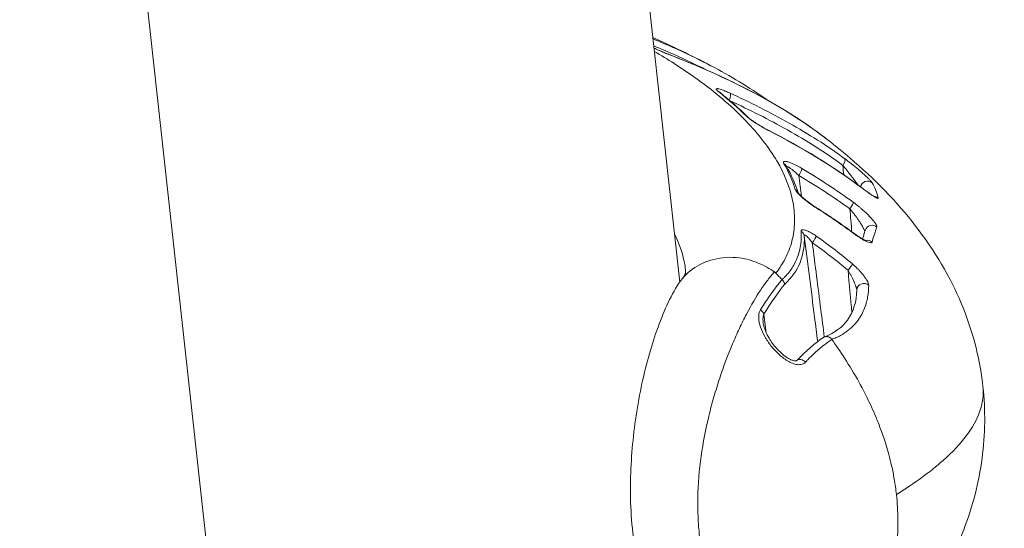
# Model space of a CAD drawing. Units: millimetres. Extents: x -40646 to -871, y -13194 to -5876.
# Drawn here: x -36094 to -36053, y -12229 to -12207 of the extents above; entities that cross this region are included whole.
import ezdxf

# ---------------------------------------------------------------- set-up
doc = ezdxf.new("R2010")
doc.units = ezdxf.units.MM
doc.header["$MEASUREMENT"] = 0
doc.styles.get("Standard").update_dxf_attribs({"font": 'arial.ttf'})
doc.dimstyles.new('ISO-25', dxfattribs={"dimtxt": 2.5, "dimasz": 2.5, "dimexe": 1.25, "dimexo": 0.625, "dimtad": 1, "dimtxsty": 'Standard', "dimcen": 2.5, "dimadec": 0, "dimazin": 0, "dimtfac": 1, "dimtmove": 0, "dimatfit": 3, "dimfxl": 1, "dimarcsym": 0})

# ---------------------------------------------------------------- blocks, each defined once
blk = doc.blocks.new('*D25')
at = {"color": 0, "lineweight": -2, "transparency": 16777216}
for p, q in [((-40153.052, -6436.368), (-40194.302, -6436.368)), ((-40193.052, -6506.368), (-40193.052, -13121.59)), ((-40153.052, -13191.59), (-40194.302, -13191.59))]:
    blk.add_line(p, q, dxfattribs=at)
at = {"color": 0, "transparency": 16777216}
for points in [[(-40204.719, -6506.368), (-40181.385, -6506.368), (-40193.052, -6436.368)], [(-40204.719, -13121.59), (-40181.385, -13121.59), (-40193.052, -13191.59)]]:
    blk.add_solid(points, dxfattribs=at)
at = {"layer": 'Defpoints', "color": 0, "transparency": 16777216}
for p in [(-36189.198, -6436.368), (-40193.052, -13191.59), (-34797.353, -13191.59)]:
    blk.add_point(p, dxfattribs=at)
at = {"color": 0, "transparency": 16777216, "insert": (-40436.435, -9813.979), "char_height": 320, "attachment_point": 5, "rotation": 90}
blk.add_mtext('675', dxfattribs=at)

msp = doc.modelspace()

# ---------------------------------------------------------------- linework, layer by layer
at = {"color": 0, "linetype": 'Continuous', "lineweight": 0}
for p, q in [((-36111.343, -11808.876), (-36066.448, -12218.192)), ((-36039.075, -12662.189), (-36131.595, -11818.669)), ((-36062.771, -12220.35), (-36062.871, -12219.551))]:
    msp.add_line(p, q, dxfattribs=at)
at = {"color": 0, "linetype": 'Continuous', "lineweight": 0, "extrusion": (0, 0, -1)}
for centre, major_axis, ratio, start_param, end_param in [((-36067.036, -12208.799), (0.109, 0.28), 0.479235, -0.000002, 0.114642), ((-36064.937, -12210.37), (0.186, 0.235), 0.788505, -0.246866, 0), ((-36064.449, -12210.433), (0.125, 0.273), 0.356413, 0.145138, 1.525729), ((-36063.759, -12211.406), (0.211, 0.214), 0.830333, -0.326844, -0.000045), ((-36062.789, -12212.029), (0.138, 0.267), 0.272156, -0.000004, 0.191558), ((-36062.175, -12213.416), (0.261, 0.147), 0.891, -0.549082, 0), ((-36059.615, -12213.196), (0.178, 0.242), 0.349515, 0.083975, 1.496206), ((-36061.419, -12213.615), (0.154, 0.258), 0.182497, 0.228604, 1.672357), ((-36058.472, -12214.2), (0.26, 0.15), 0.972325, -2.441226, -0.325984), ((-36103.693, -12220.817), (45.718, 5.983), 0.216502, -0.089117, -0.020957), ((-36061.698, -12214.499), (0.286, 0.09), 0.912244, -0.723282, -0.039299), ((-36058.908, -12214.419), (0.181, 0.239), 0.282101, 0, 0.15482), ((-36059.263, -12215.03), (0.177, 0.242), 0.21375, 0.216237, 1.632911), ((-36058.213, -12214.849), (0.292, 0.068), 0.976006, -1.285359, -0.616774), ((-36060.813, -12215.278), (0.161, 0.253), 0.203716, -0.000004, 0.288057), ((-36058.273, -12216.072), (-0.286, 0.09), 0.971689, 0, 2.000838), ((-36061.456, -12216.268), (0.3, 0.016), 0.910752, -0.930689, -0.073807), ((-36059.322, -12216.296), (0.178, 0.241), 0.227443, 0, 0.282382), ((-36060.818, -12216.467), (0.173, 0.245), 0.120134, 0.331127, 1.721356), ((-36076.338, -12218.53), (-20.679, 5.498), 0.398604, 2.320321, 2.441634), ((-36058.476, -12216.707), (0.289, -0.081), 0.95864, -2.085394, -1.10875), ((-36059.302, -12217.634), (0.194, 0.229), 0.132604, 0.329736, 1.710395), ((-36066.058, -12217.413), (-0.154, -0.183), 0.000021, 0.000004, 0.000075), ((-36062.518, -12217.919), (-0.199, -0.196), 0.000003, 0.000003, 0.000037), ((-36061.257, -12221.735), (-0.218, 0.206), 0.707111, -0.000119, 1.614243), ((-36058.869, -12222.447), (0.299, 0.027), 0.191209, -1.532954, -1.532204)]:
    msp.add_ellipse(centre, major_axis=major_axis, ratio=ratio, start_param=start_param, end_param=end_param, dxfattribs=at)
at = {"color": 0, "linetype": 'Continuous', "lineweight": 0}
for centre, major_axis, ratio, start_param, end_param in [((-36455.212, -12253.475), (-399.879, -29.223), 0.129672, -3.009791, -2.985022), ((-36058.623, -12218.524), (-0.3, 0.007), 0.896878, -2.304765, 0), ((-36063.138, -12219.556), (-0.256, 0.157), 0.723202, -2.416066, -1.589741), ((-36058.869, -12222.447), (0.17, -0.243), 0.000109, -0.000003, 0.000435)]:
    msp.add_ellipse(centre, major_axis=major_axis, ratio=ratio, start_param=start_param, end_param=end_param, dxfattribs=at)
for points in [[(-36067.587, -12207.807), (-36066.769, -12208.176), (-36065.965, -12208.566), (-36065.183, -12208.976)], [(-36065.126, -12209.006), (-36064.308, -12209.436), (-36063.506, -12209.916), (-36062.737, -12210.46)], [(-36065.301, -12209.193), (-36065.302, -12209.192), (-36065.303, -12209.192), (-36065.305, -12209.191)], [(-36063.616, -12211.148), (-36063.973, -12210.796), (-36064.369, -12210.449), (-36064.802, -12210.106)], [(-36064.751, -12210.135), (-36064.313, -12210.482), (-36063.911, -12210.835), (-36063.548, -12211.192)], [(-36062.733, -12210.463), (-36062.733, -12210.463), (-36062.732, -12210.463), (-36062.732, -12210.464)], [(-36062.652, -12211.762), (-36061.285, -12212.468), (-36059.952, -12213.254), (-36058.728, -12214.179)], [(-36058.719, -12214.19), (-36059.944, -12213.264), (-36061.272, -12212.48), (-36062.64, -12211.774)], [(-36061.538, -12214.259), (-36061.653, -12213.898), (-36061.814, -12213.534), (-36062.021, -12213.169)], [(-36061.914, -12213.269), (-36061.702, -12213.645), (-36061.534, -12214.023), (-36061.415, -12214.399)], [(-36059.48, -12213.636), (-36059.492, -12213.504), (-36059.505, -12213.372), (-36059.517, -12213.24)], [(-36059.222, -12215.083), (-36059.919, -12214.578), (-36060.643, -12214.111), (-36061.388, -12213.669)], [(-36061.388, -12213.669), (-36061.349, -12213.966), (-36061.31, -12214.262), (-36061.272, -12214.558)], [(-36061.259, -12213.371), (-36060.509, -12213.818), (-36059.779, -12214.29), (-36059.079, -12214.802)], [(-36060.652, -12215.024), (-36060.137, -12215.351), (-36059.632, -12215.694), (-36059.144, -12216.054)], [(-36059.136, -12216.075), (-36059.625, -12215.714), (-36060.129, -12215.372), (-36060.644, -12215.044)], [(-36059.134, -12216.062), (-36059.163, -12215.736), (-36059.193, -12215.409), (-36059.222, -12215.083)], [(-36066.33, -12217.029), (-36066.33, -12217.028), (-36066.33, -12217.028), (-36066.33, -12217.028)], [(-36062.365, -12217.814), (-36062.365, -12217.814), (-36062.365, -12217.814), (-36062.365, -12217.814)], [(-36059.135, -12219.491), (-36059.19, -12218.891), (-36059.244, -12218.291), (-36059.299, -12217.691)], [(-36061.99, -12218.29), (-36062.251, -12218.613), (-36062.549, -12219.032), (-36062.871, -12219.551)], [(-36061.475, -12221.529), (-36061.081, -12221.112), (-36060.697, -12220.778), (-36060.344, -12220.546)]]:
    msp.add_open_spline(points, degree=3, dxfattribs=at)
for points, knots in [([(-36067.58, -12207.868), (-36066.932, -12208.133), (-36066.292, -12208.419), (-36065.483, -12208.821), (-36065.304, -12208.912), (-36065.126, -12209.006)], [0.002705364, 0.002705364, 0.002705364, 0.002705364, 0.005253812, 0.005253812, 0.005983855, 0.005983855, 0.005983855, 0.005983855]), ([(-36065.326, -12209.18), (-36065.431, -12209.126), (-36065.537, -12209.073), (-36066.268, -12208.711), (-36066.904, -12208.427), (-36067.548, -12208.164)], [0.004753877, 0.004753877, 0.004753877, 0.004753877, 0.005180894, 0.005180894, 0.007705991, 0.007705991, 0.007705991, 0.007705991]), ([(-36067.537, -12208.26), (-36067.475, -12208.289), (-36067.411, -12208.318), (-36067.3, -12208.366), (-36067.254, -12208.386), (-36067.184, -12208.416), (-36067.16, -12208.426), (-36067.118, -12208.443), (-36067.1, -12208.451), (-36067.069, -12208.463), (-36067.056, -12208.469), (-36067.003, -12208.49), (-36066.965, -12208.505), (-36066.927, -12208.52)], [0.4913751, 0.4913751, 0.4913751, 0.4913751, 0.6997219, 0.6997219, 0.8526907, 0.8526907, 0.9324789, 0.9324789, 0.993027, 0.993027, 1.0387458, 1.0387458, 1.1767385, 1.1767385, 1.1767385, 1.1767385]), ([(-36066.913, -12208.528), (-36066.939, -12208.518), (-36066.965, -12208.507), (-36066.992, -12208.497), (-36067.019, -12208.486), (-36067.046, -12208.475), (-36067.074, -12208.463), (-36067.102, -12208.452), (-36067.13, -12208.44), (-36067.159, -12208.428), (-36067.164, -12208.426), (-36067.17, -12208.423), (-36067.176, -12208.421), (-36067.209, -12208.407), (-36067.243, -12208.393), (-36067.277, -12208.378), (-36067.31, -12208.364), (-36067.344, -12208.349), (-36067.377, -12208.334), (-36067.403, -12208.323), (-36067.428, -12208.311), (-36067.454, -12208.3), (-36067.482, -12208.288), (-36067.509, -12208.275), (-36067.537, -12208.262)], [0, 0, 0, 0, 0.0000933673, 0.0000933673, 0.0000933673, 0.0001884573, 0.0001884573, 0.0001884573, 0.0002841644, 0.0002841644, 0.0002841644, 0.0003027408, 0.0003027408, 0.0003027408, 0.0004134655, 0.0004134655, 0.0004134655, 0.0005223928, 0.0005223928, 0.0005223928, 0.0006055103, 0.0006055103, 0.0006055103, 0.0006972035, 0.0006972035, 0.0006972035, 0.0006972035]), ([(-36067.522, -12208.402), (-36067.234, -12208.57), (-36066.956, -12208.74), (-36066.279, -12209.172), (-36065.894, -12209.437), (-36064.806, -12210.241), (-36064.173, -12210.79), (-36063.364, -12211.634), (-36063.117, -12211.919), (-36062.678, -12212.487), (-36062.486, -12212.77), (-36061.991, -12213.615), (-36061.767, -12214.174), (-36061.596, -12215.003), (-36061.567, -12215.278), (-36061.568, -12215.822), (-36061.597, -12216.088), (-36061.715, -12216.606), (-36061.803, -12216.859), (-36061.98, -12217.227), (-36062.046, -12217.347), (-36062.158, -12217.525), (-36062.197, -12217.584), (-36062.279, -12217.7), (-36062.322, -12217.758), (-36062.366, -12217.814)], [0.04294394, 0.04294394, 0.04294394, 0.04294394, 0.04432522, 0.04432522, 0.04643594, 0.04643594, 0.0506574, 0.0506574, 0.05276813, 0.05276813, 0.05487885, 0.05487885, 0.05910031, 0.05910031, 0.06121104, 0.06121104, 0.06332176, 0.06332176, 0.06543249, 0.06543249, 0.06648785, 0.06648785, 0.06701554, 0.06701554, 0.06753909, 0.06753909, 0.06753909, 0.06753909]), ([(-36066.927, -12208.52), (-36064.998, -12209.27), (-36063.099, -12210.148), (-36060.978, -12211.548), (-36060.607, -12211.811), (-36060.246, -12212.088)], [0, 0, 0, 0, 7.064686, 7.064686, 8.596869, 8.596869, 8.596869, 8.596869]), ([(-36060.239, -12212.094), (-36061.214, -12211.344), (-36062.257, -12210.703), (-36064.492, -12209.527), (-36065.692, -12209.003), (-36066.913, -12208.528)], [0.000332585, 0.000332585, 0.000332585, 0.000332585, 0.004483205, 0.004483205, 0.008966409, 0.008966409, 0.008966409, 0.008966409]), ([(-36064.802, -12210.106), (-36064.819, -12210.093), (-36064.833, -12210.081), (-36064.846, -12210.069), (-36064.859, -12210.057), (-36064.87, -12210.047), (-36064.878, -12210.037), (-36064.887, -12210.027), (-36064.893, -12210.019), (-36064.897, -12210.011), (-36064.899, -12210.007), (-36064.9, -12210.003), (-36064.901, -12209.999), (-36064.904, -12209.984), (-36064.889, -12209.976), (-36064.861, -12209.977), (-36064.85, -12209.977), (-36064.838, -12209.978), (-36064.823, -12209.981), (-36064.774, -12209.989), (-36064.704, -12210.01), (-36064.623, -12210.04), (-36064.618, -12210.042), (-36064.612, -12210.044), (-36064.606, -12210.046), (-36064.577, -12210.057), (-36064.548, -12210.068), (-36064.517, -12210.081), (-36064.485, -12210.094), (-36064.451, -12210.108), (-36064.417, -12210.123), (-36064.383, -12210.138), (-36064.347, -12210.153), (-36064.312, -12210.17)], [0, 0, 0, 0, 0.000102686, 0.000102686, 0.000102686, 0.000207092, 0.000207092, 0.000207092, 0.000308841, 0.000308841, 0.000308841, 0.000369386, 0.000369386, 0.000369386, 0.000636775, 0.000636775, 0.000636775, 0.000738659, 0.000738659, 0.000738659, 0.001083203, 0.001083203, 0.001083203, 0.001108199, 0.001108199, 0.001108199, 0.001227207, 0.001227207, 0.001227207, 0.001352661, 0.001352661, 0.001352661, 0.001478115, 0.001478115, 0.001478115, 0.001478115]), ([(-36064.787, -12210.104), (-36064.787, -12210.104), (-36064.786, -12210.105), (-36064.778, -12210.113), (-36064.771, -12210.119), (-36064.758, -12210.13), (-36064.755, -12210.132), (-36064.751, -12210.135)], [0.2340179, 0.2340179, 0.2340179, 0.2340179, 0.2920353, 0.2920353, 0.3753112, 0.3753112, 0.4032981, 0.4032981, 0.4032981, 0.4032981]), ([(-36064.312, -12210.17), (-36063.459, -12210.562), (-36062.619, -12210.981), (-36060.983, -12211.902), (-36060.189, -12212.402), (-36059.431, -12212.96)], [0, 0, 0, 0, 0.003012289, 0.003012289, 0.006024579, 0.006024579, 0.006024579, 0.006024579]), ([(-36059.517, -12213.24), (-36060.271, -12212.685), (-36061.058, -12212.19), (-36061.866, -12211.735), (-36062.662, -12211.288), (-36063.479, -12210.879), (-36064.31, -12210.496)], [0, 0, 0, 0, 0.002978066, 0.002978066, 0.002978066, 0.005907431, 0.005907431, 0.005907431, 0.005907431]), ([(-36062.64, -12211.774), (-36062.67, -12211.759), (-36062.699, -12211.744), (-36062.758, -12211.712), (-36062.788, -12211.696), (-36062.847, -12211.663), (-36062.877, -12211.647), (-36062.911, -12211.627), (-36062.915, -12211.625), (-36062.958, -12211.6), (-36062.997, -12211.578), (-36063.073, -12211.533), (-36063.11, -12211.51), (-36063.162, -12211.478), (-36063.178, -12211.468), (-36063.194, -12211.458), (-36063.194, -12211.458), (-36063.194, -12211.458), (-36063.243, -12211.427), (-36063.292, -12211.395), (-36063.381, -12211.335), (-36063.422, -12211.305), (-36063.495, -12211.252), (-36063.526, -12211.227), (-36063.578, -12211.184), (-36063.599, -12211.165), (-36063.616, -12211.148)], [0, 0, 0, 0, 0.000101525, 0.000101525, 0.000204324, 0.000204324, 0.000306698, 0.000306698, 0.000321184, 0.000321184, 0.00045488, 0.00045488, 0.000585021, 0.000585021, 0.000642369, 0.000642369, 0.000642759, 0.000642759, 0.000642759, 0.000824497, 0.000824497, 0.000996867, 0.000996867, 0.001152934, 0.001152934, 0.001284738, 0.001284738, 0.001284738, 0.001284738]), ([(-36063.548, -12211.192), (-36063.539, -12211.202), (-36063.525, -12211.215), (-36063.487, -12211.246), (-36063.463, -12211.266), (-36063.398, -12211.315), (-36063.354, -12211.345), (-36063.248, -12211.418), (-36063.181, -12211.46), (-36063.029, -12211.554), (-36062.942, -12211.605), (-36062.787, -12211.691), (-36062.718, -12211.728), (-36062.652, -12211.762)], [0, 0, 0, 0, 0.111774, 0.111774, 0.245449, 0.245449, 0.430338, 0.430338, 0.675311, 0.675311, 0.974881, 0.974881, 1.20947, 1.20947, 1.20947, 1.20947]), ([(-36060.239, -12212.094), (-36059.132, -12212.946), (-36058.112, -12213.866), (-36056.335, -12215.851), (-36055.567, -12216.925), (-36054.42, -12219.128), (-36054.004, -12220.263), (-36053.674, -12221.827), (-36053.61, -12222.232), (-36053.566, -12222.633)], [0, 0, 0, 0, 4.68971, 4.68971, 9.315928, 9.315928, 13.523416, 13.523416, 14.975402, 14.975402, 14.975402, 14.975402]), ([(-36062.021, -12213.169), (-36062.029, -12213.154), (-36062.035, -12213.141), (-36062.038, -12213.13), (-36062.041, -12213.118), (-36062.041, -12213.107), (-36062.039, -12213.099), (-36062.036, -12213.09), (-36062.031, -12213.083), (-36062.024, -12213.078), (-36062.021, -12213.076), (-36062.017, -12213.074), (-36062.014, -12213.073), (-36061.991, -12213.064), (-36061.952, -12213.065), (-36061.903, -12213.075), (-36061.884, -12213.08), (-36061.862, -12213.085), (-36061.839, -12213.092), (-36061.78, -12213.11), (-36061.712, -12213.137), (-36061.639, -12213.169), (-36061.616, -12213.18), (-36061.592, -12213.191), (-36061.568, -12213.203), (-36061.533, -12213.22), (-36061.498, -12213.238), (-36061.462, -12213.257), (-36061.425, -12213.276), (-36061.387, -12213.297), (-36061.349, -12213.318), (-36061.319, -12213.335), (-36061.289, -12213.353), (-36061.259, -12213.371)], [0, 0, 0, 0, 0.000108655, 0.000108655, 0.000108655, 0.000219476, 0.000219476, 0.000219476, 0.000328385, 0.000328385, 0.000328385, 0.000369303, 0.000369303, 0.000369303, 0.000631631, 0.000631631, 0.000631631, 0.00073884, 0.00073884, 0.00073884, 0.00101828, 0.00101828, 0.00101828, 0.00110907, 0.00110907, 0.00110907, 0.001239323, 0.001239323, 0.001239323, 0.001373751, 0.001373751, 0.001373751, 0.001479892, 0.001479892, 0.001479892, 0.001479892]), ([(-36061.388, -12213.669), (-36061.414, -12213.644), (-36061.44, -12213.618), (-36061.49, -12213.572), (-36061.513, -12213.551), (-36061.548, -12213.521), (-36061.559, -12213.511), (-36061.588, -12213.485), (-36061.607, -12213.47), (-36061.642, -12213.44), (-36061.659, -12213.427), (-36061.692, -12213.401), (-36061.707, -12213.39), (-36061.729, -12213.374), (-36061.736, -12213.37), (-36061.755, -12213.356), (-36061.768, -12213.347), (-36061.793, -12213.332), (-36061.804, -12213.325), (-36061.825, -12213.314), (-36061.835, -12213.31), (-36061.853, -12213.303), (-36061.86, -12213.301), (-36061.869, -12213.299), (-36061.871, -12213.299), (-36061.878, -12213.299), (-36061.882, -12213.299), (-36061.889, -12213.302), (-36061.891, -12213.304), (-36061.893, -12213.306)], [0, 0, 0, 0, 0.0001121749, 0.0001121749, 0.0002116817, 0.0002116817, 0.0002597265, 0.0002597265, 0.0003401112, 0.0003401112, 0.0004167029, 0.0004167029, 0.0004885256, 0.0004885256, 0.000519453, 0.000519453, 0.0005843846, 0.0005843846, 0.0006464983, 0.0006464983, 0.0007066724, 0.0007066724, 0.0007645489, 0.0007645489, 0.0007791795, 0.0007791795, 0.0008293449, 0.0008293449, 0.0008673866, 0.0008673866, 0.0008673866, 0.0008673866]), ([(-36058.884, -12214.062), (-36058.89, -12214.054), (-36058.895, -12214.046), (-36058.901, -12214.038), (-36058.914, -12214.02), (-36058.928, -12214.001), (-36058.942, -12213.981), (-36058.951, -12213.969), (-36058.959, -12213.957), (-36058.968, -12213.945), (-36058.983, -12213.924), (-36058.999, -12213.903), (-36059.014, -12213.882), (-36059.031, -12213.859), (-36059.048, -12213.836), (-36059.066, -12213.813), (-36059.076, -12213.799), (-36059.087, -12213.784), (-36059.098, -12213.77), (-36059.124, -12213.735), (-36059.151, -12213.7), (-36059.178, -12213.665), (-36059.207, -12213.627), (-36059.236, -12213.59), (-36059.265, -12213.553), (-36059.274, -12213.541), (-36059.283, -12213.529), (-36059.293, -12213.517), (-36059.297, -12213.511), (-36059.302, -12213.505), (-36059.307, -12213.499), (-36059.367, -12213.423), (-36059.428, -12213.348), (-36059.487, -12213.276), (-36059.497, -12213.264), (-36059.507, -12213.251), (-36059.517, -12213.24)], [0.00031259, 0.00031259, 0.00031259, 0.00031259, 0.000344687, 0.000344687, 0.000344687, 0.000420258, 0.000420258, 0.000420258, 0.000467645, 0.000467645, 0.000467645, 0.000547163, 0.000547163, 0.000547163, 0.000635056, 0.000635056, 0.000635056, 0.000689374, 0.000689374, 0.000689374, 0.000822722, 0.000822722, 0.000822722, 0.000964919, 0.000964919, 0.000964919, 0.001010597, 0.001010597, 0.001010597, 0.001034061, 0.001034061, 0.001034061, 0.001329467, 0.001329467, 0.001329467, 0.001378748, 0.001378748, 0.001378748, 0.001378748]), ([(-36059.431, -12212.96), (-36059.348, -12213.021), (-36059.265, -12213.084), (-36059.149, -12213.175), (-36059.117, -12213.201), (-36059.084, -12213.227), (-36059.084, -12213.227), (-36059.083, -12213.228), (-36058.988, -12213.305), (-36058.893, -12213.384), (-36058.782, -12213.48), (-36058.762, -12213.497), (-36058.742, -12213.514), (-36058.742, -12213.515), (-36058.741, -12213.515), (-36058.69, -12213.56), (-36058.639, -12213.606), (-36058.588, -12213.653), (-36058.585, -12213.655), (-36058.54, -12213.697), (-36058.501, -12213.734), (-36058.456, -12213.777), (-36058.449, -12213.784), (-36058.441, -12213.791), (-36058.441, -12213.792), (-36058.44, -12213.792), (-36058.409, -12213.823), (-36058.381, -12213.852), (-36058.347, -12213.887), (-36058.338, -12213.896), (-36058.311, -12213.926), (-36058.295, -12213.945), (-36058.279, -12213.966), (-36058.275, -12213.972), (-36058.272, -12213.977)], [0, 0, 0, 0, 0.00032299, 0.00032299, 0.000447182, 0.000447182, 0.00044832, 0.00044832, 0.00044832, 0.000815031, 0.000815031, 0.000894363, 0.000894363, 0.000896476, 0.000896476, 0.000896476, 0.001106771, 0.001106771, 0.00112029, 0.00112029, 0.001303974, 0.001303974, 0.001341545, 0.001341545, 0.001343606, 0.001343606, 0.001343606, 0.001505811, 0.001505811, 0.001566485, 0.001566485, 0.00171438, 0.00171438, 0.001788726, 0.001788726, 0.001788726, 0.001788726]), ([(-36060.644, -12215.044), (-36060.721, -12214.995), (-36060.797, -12214.944), (-36060.892, -12214.878), (-36060.911, -12214.864), (-36060.992, -12214.805), (-36061.053, -12214.759), (-36061.142, -12214.689), (-36061.171, -12214.665), (-36061.248, -12214.6), (-36061.293, -12214.559), (-36061.366, -12214.49), (-36061.395, -12214.46), (-36061.448, -12214.402), (-36061.471, -12214.373), (-36061.508, -12214.321), (-36061.522, -12214.298), (-36061.534, -12214.27), (-36061.536, -12214.264), (-36061.538, -12214.259)], [0, 0, 0, 0, 0.000275601, 0.000275601, 0.000347058, 0.000347058, 0.000574945, 0.000574945, 0.000694116, 0.000694116, 0.000891667, 0.000891667, 0.001041174, 0.001041174, 0.001196041, 0.001196041, 0.001345184, 0.001345184, 0.001388231, 0.001388231, 0.001388231, 0.001388231]), ([(-36061.416, -12214.396), (-36061.416, -12214.396), (-36061.415, -12214.398), (-36061.41, -12214.407), (-36061.405, -12214.415), (-36061.389, -12214.435), (-36061.377, -12214.449), (-36061.344, -12214.486), (-36061.322, -12214.51), (-36061.261, -12214.568), (-36061.221, -12214.605), (-36061.122, -12214.689), (-36061.06, -12214.738), (-36060.916, -12214.847), (-36060.83, -12214.908), (-36060.714, -12214.985), (-36060.683, -12215.005), (-36060.652, -12215.024)], [0.073061, 0.073061, 0.073061, 0.073061, 0.128093, 0.128093, 0.198853, 0.198853, 0.291541, 0.291541, 0.420477, 0.420477, 0.601646, 0.601646, 0.840282, 0.840282, 1.149343, 1.149343, 1.261634, 1.261634, 1.261634, 1.261634]), ([(-36058.728, -12214.179), (-36058.668, -12214.224), (-36058.609, -12214.268), (-36058.538, -12214.32), (-36058.524, -12214.33), (-36058.468, -12214.371), (-36058.428, -12214.4), (-36058.346, -12214.457), (-36058.304, -12214.486), (-36058.237, -12214.53), (-36058.209, -12214.547), (-36058.173, -12214.568), (-36058.161, -12214.575), (-36058.15, -12214.58), (-36058.148, -12214.581), (-36058.148, -12214.581)], [0, 0, 0, 0, 0.2349577, 0.2349577, 0.2933043, 0.2933043, 0.4687132, 0.4687132, 0.6695032, 0.6695032, 0.8302402, 0.8302402, 0.9382148, 0.9382148, 0.990078, 0.990078, 0.990078, 0.990078]), ([(-36058.012, -12214.628), (-36058.01, -12214.641), (-36058.014, -12214.647), (-36058.034, -12214.648), (-36058.05, -12214.643), (-36058.071, -12214.634), (-36058.071, -12214.634), (-36058.071, -12214.634), (-36058.092, -12214.624), (-36058.117, -12214.611), (-36058.174, -12214.577), (-36058.205, -12214.557), (-36058.24, -12214.535), (-36058.24, -12214.535), (-36058.24, -12214.534), (-36058.281, -12214.508), (-36058.325, -12214.478), (-36058.401, -12214.424), (-36058.432, -12214.402), (-36058.517, -12214.34), (-36058.573, -12214.3), (-36058.659, -12214.235), (-36058.689, -12214.213), (-36058.719, -12214.19)], [0, 0, 0, 0, 0.00016989, 0.00016989, 0.000340105, 0.000340105, 0.000341673, 0.000341673, 0.000341673, 0.000510699, 0.000510699, 0.000681579, 0.000681579, 0.000683346, 0.000683346, 0.000683346, 0.000887949, 0.000887949, 0.001024153, 0.001024153, 0.001249897, 0.001249897, 0.001366692, 0.001366692, 0.001366692, 0.001366692]), ([(-36059.079, -12214.802), (-36058.994, -12214.864), (-36058.91, -12214.929), (-36058.796, -12215.023), (-36058.764, -12215.05), (-36058.733, -12215.077), (-36058.732, -12215.077), (-36058.732, -12215.078), (-36058.641, -12215.156), (-36058.554, -12215.236), (-36058.453, -12215.335), (-36058.435, -12215.354), (-36058.416, -12215.373), (-36058.415, -12215.374), (-36058.415, -12215.374), (-36058.369, -12215.421), (-36058.325, -12215.468), (-36058.282, -12215.517), (-36058.28, -12215.52), (-36058.243, -12215.562), (-36058.211, -12215.601), (-36058.177, -12215.646), (-36058.172, -12215.653), (-36058.166, -12215.661), (-36058.166, -12215.661), (-36058.165, -12215.662), (-36058.143, -12215.692), (-36058.124, -12215.721), (-36058.103, -12215.758), (-36058.097, -12215.769), (-36058.082, -12215.801), (-36058.075, -12215.819), (-36058.072, -12215.843), (-36058.073, -12215.85), (-36058.075, -12215.856)], [0, 0, 0, 0, 0.0003192, 0.0003192, 0.00044307, 0.00044307, 0.00044414, 0.00044414, 0.00044414, 0.000801633, 0.000801633, 0.00088614, 0.00088614, 0.000888182, 0.000888182, 0.000888182, 0.001097081, 0.001097081, 0.001109952, 0.001109952, 0.001293001, 0.001293001, 0.001329209, 0.001329209, 0.001331232, 0.001331232, 0.001331232, 0.001485516, 0.001485516, 0.001552107, 0.001552107, 0.001692362, 0.001692362, 0.001772279, 0.001772279, 0.001772279, 0.001772279]), ([(-36058.58, -12216.042), (-36058.581, -12216.039), (-36058.582, -12216.035), (-36058.583, -12216.032), (-36058.585, -12216.026), (-36058.588, -12216.02), (-36058.59, -12216.014), (-36058.594, -12216.005), (-36058.598, -12215.996), (-36058.602, -12215.986), (-36058.609, -12215.972), (-36058.616, -12215.957), (-36058.624, -12215.941), (-36058.626, -12215.936), (-36058.629, -12215.932), (-36058.631, -12215.927), (-36058.637, -12215.916), (-36058.643, -12215.905), (-36058.649, -12215.893), (-36058.66, -12215.874), (-36058.671, -12215.854), (-36058.682, -12215.835), (-36058.689, -12215.822), (-36058.697, -12215.81), (-36058.704, -12215.798), (-36058.717, -12215.777), (-36058.73, -12215.755), (-36058.743, -12215.734), (-36058.758, -12215.711), (-36058.773, -12215.687), (-36058.788, -12215.664), (-36058.797, -12215.649), (-36058.807, -12215.635), (-36058.817, -12215.62), (-36058.84, -12215.585), (-36058.865, -12215.549), (-36058.89, -12215.513), (-36058.917, -12215.475), (-36058.944, -12215.437), (-36058.972, -12215.4), (-36058.98, -12215.388), (-36058.989, -12215.376), (-36058.998, -12215.364), (-36059.003, -12215.358), (-36059.007, -12215.352), (-36059.012, -12215.346), (-36059.073, -12215.265), (-36059.136, -12215.186), (-36059.2, -12215.11), (-36059.207, -12215.101), (-36059.215, -12215.092), (-36059.222, -12215.083)], [0.000123328, 0.000123328, 0.000123328, 0.000123328, 0.000141182, 0.000141182, 0.000141182, 0.00017027, 0.00017027, 0.00017027, 0.000212838, 0.000212838, 0.000212838, 0.000276689, 0.000276689, 0.000276689, 0.00029562, 0.00029562, 0.00029562, 0.00034054, 0.00034054, 0.00034054, 0.000415566, 0.000415566, 0.000415566, 0.000462349, 0.000462349, 0.000462349, 0.000540948, 0.000540948, 0.000540948, 0.000627815, 0.000627815, 0.000627815, 0.00068108, 0.00068108, 0.00068108, 0.000813097, 0.000813097, 0.000813097, 0.000953797, 0.000953797, 0.000953797, 0.000998424, 0.000998424, 0.000998424, 0.00102162, 0.00102162, 0.00102162, 0.001326655, 0.001326655, 0.001326655, 0.00136216, 0.00136216, 0.00136216, 0.00136216]), ([(-36066.202, -12217.679), (-36066.214, -12217.575), (-36066.23, -12217.47), (-36066.328, -12216.964), (-36066.469, -12216.557), (-36066.672, -12216.146)], [0.006440976, 0.006440976, 0.006440976, 0.006440976, 0.00721402, 0.00721402, 0.010157241, 0.010157241, 0.010157241, 0.010157241]), ([(-36062.101, -12218.09), (-36062.081, -12218.072), (-36062.062, -12218.053), (-36062.026, -12218.018), (-36062.009, -12218.002), (-36061.959, -12217.95), (-36061.925, -12217.914), (-36061.829, -12217.805), (-36061.77, -12217.729), (-36061.611, -12217.498), (-36061.524, -12217.337), (-36061.457, -12217.165), (-36061.456, -12217.163), (-36061.382, -12216.973), (-36061.332, -12216.775), (-36061.284, -12216.399), (-36061.278, -12216.222), (-36061.289, -12216.039)], [0.000000902, 0.000000902, 0.000000902, 0.000000902, 0.000194058, 0.000194058, 0.000359401, 0.000359401, 0.000718862, 0.000718862, 0.001437784, 0.001437784, 0.002857009, 0.002857009, 0.002875629, 0.002875629, 0.004448437, 0.004448437, 0.005751318, 0.005751318, 0.005751318, 0.005751318]), ([(-36061.289, -12216.039), (-36061.289, -12216.027), (-36061.288, -12216.017), (-36061.284, -12216.008), (-36061.28, -12215.999), (-36061.273, -12215.991), (-36061.265, -12215.985), (-36061.256, -12215.98), (-36061.245, -12215.976), (-36061.232, -12215.974), (-36061.205, -12215.971), (-36061.17, -12215.975), (-36061.13, -12215.986), (-36061.111, -12215.991), (-36061.091, -12215.997), (-36061.07, -12216.004), (-36061.05, -12216.012), (-36061.029, -12216.02), (-36061.008, -12216.029), (-36060.995, -12216.035), (-36060.982, -12216.041), (-36060.969, -12216.048), (-36060.951, -12216.056), (-36060.933, -12216.065), (-36060.916, -12216.074), (-36060.898, -12216.083), (-36060.88, -12216.093), (-36060.862, -12216.103), (-36060.835, -12216.119), (-36060.807, -12216.135), (-36060.78, -12216.152), (-36060.752, -12216.17), (-36060.724, -12216.188), (-36060.696, -12216.207), (-36060.685, -12216.214), (-36060.674, -12216.222), (-36060.662, -12216.23), (-36060.656, -12216.234), (-36060.651, -12216.238), (-36060.645, -12216.242)], [0, 0, 0, 0, 0.000086883, 0.000086883, 0.000086883, 0.000175973, 0.000175973, 0.000175973, 0.000265064, 0.000265064, 0.000265064, 0.000445148, 0.000445148, 0.000445148, 0.000530519, 0.000530519, 0.000530519, 0.000613327, 0.000613327, 0.000613327, 0.000664314, 0.000664314, 0.000664314, 0.000730745, 0.000730745, 0.000730745, 0.000797176, 0.000797176, 0.000797176, 0.000898386, 0.000898386, 0.000898386, 0.001000366, 0.001000366, 0.001000366, 0.001041034, 0.001041034, 0.001041034, 0.001062902, 0.001062902, 0.001062902, 0.001062902]), ([(-36061.158, -12216.232), (-36061.159, -12216.223), (-36061.158, -12216.216), (-36061.155, -12216.204), (-36061.153, -12216.2), (-36061.145, -12216.195), (-36061.141, -12216.194), (-36061.134, -12216.194), (-36061.132, -12216.194), (-36061.126, -12216.196), (-36061.12, -12216.198), (-36061.109, -12216.203), (-36061.104, -12216.206), (-36061.092, -12216.214), (-36061.086, -12216.218), (-36061.073, -12216.228), (-36061.066, -12216.234), (-36061.054, -12216.244), (-36061.05, -12216.248), (-36061.037, -12216.26), (-36061.029, -12216.268), (-36061.019, -12216.277), (-36061.018, -12216.279), (-36061.005, -12216.291), (-36060.995, -12216.302), (-36060.972, -12216.326), (-36060.961, -12216.339), (-36060.937, -12216.367), (-36060.925, -12216.382), (-36060.899, -12216.413), (-36060.886, -12216.43), (-36060.858, -12216.466), (-36060.844, -12216.485), (-36060.824, -12216.511), (-36060.819, -12216.518), (-36060.815, -12216.524)], [0, 0, 0, 0, 0.0000419935, 0.0000419935, 0.0000839871, 0.0000839871, 0.0001218274, 0.0001218274, 0.0001351435, 0.0001351435, 0.0001679741, 0.0001679741, 0.0001985444, 0.0001985444, 0.0002305898, 0.0002305898, 0.0002653151, 0.0002653151, 0.0002885198, 0.0002885198, 0.0003288296, 0.0003288296, 0.0003359483, 0.0003359483, 0.0003887173, 0.0003887173, 0.0004445738, 0.0004445738, 0.0005064616, 0.0005064616, 0.0005727912, 0.0005727912, 0.0006466855, 0.0006466855, 0.0006718966, 0.0006718966, 0.0006718966, 0.0006718966]), ([(-36059.144, -12216.054), (-36059.085, -12216.098), (-36059.026, -12216.14), (-36058.955, -12216.189), (-36058.94, -12216.199), (-36058.915, -12216.216), (-36058.904, -12216.223), (-36058.878, -12216.24), (-36058.862, -12216.251), (-36058.799, -12216.291), (-36058.754, -12216.319), (-36058.67, -12216.367), (-36058.632, -12216.388), (-36058.574, -12216.416), (-36058.552, -12216.426), (-36058.524, -12216.436), (-36058.516, -12216.439), (-36058.51, -12216.441), (-36058.509, -12216.441), (-36058.509, -12216.441)], [0, 0, 0, 0, 0.226293, 0.226293, 0.283439, 0.283439, 0.326295, 0.326295, 0.39059, 0.39059, 0.584078, 0.584078, 0.764961, 0.764961, 0.897992, 0.897992, 0.983763, 0.983763, 1.018551, 1.018551, 1.018551, 1.018551]), ([(-36058.278, -12216.495), (-36058.282, -12216.511), (-36058.294, -12216.521), (-36058.331, -12216.529), (-36058.356, -12216.527), (-36058.385, -12216.519), (-36058.385, -12216.519), (-36058.385, -12216.519), (-36058.414, -12216.512), (-36058.447, -12216.5), (-36058.517, -12216.469), (-36058.556, -12216.45), (-36058.596, -12216.428), (-36058.597, -12216.428), (-36058.597, -12216.428), (-36058.646, -12216.401), (-36058.698, -12216.371), (-36058.785, -12216.317), (-36058.82, -12216.295), (-36058.915, -12216.233), (-36058.976, -12216.19), (-36059.071, -12216.123), (-36059.103, -12216.099), (-36059.136, -12216.075)], [0, 0, 0, 0, 0.000179837, 0.000179837, 0.000359945, 0.000359945, 0.000361499, 0.000361499, 0.000361499, 0.000540409, 0.000540409, 0.000721162, 0.000721162, 0.000722998, 0.000722998, 0.000722998, 0.000942816, 0.000942816, 0.001083524, 0.001083524, 0.001323038, 0.001323038, 0.001445996, 0.001445996, 0.001445996, 0.001445996]), ([(-36058.686, -12216.358), (-36058.677, -12216.332), (-36058.669, -12216.306), (-36058.643, -12216.225), (-36058.625, -12216.172), (-36058.605, -12216.113), (-36058.602, -12216.106), (-36058.598, -12216.094), (-36058.596, -12216.088), (-36058.594, -12216.082), (-36058.593, -12216.081), (-36058.585, -12216.058), (-36058.578, -12216.039), (-36058.568, -12216.007), (-36058.564, -12215.994), (-36058.56, -12215.982)], [0.988156, 0.988156, 0.988156, 0.988156, 1.292791, 1.292791, 1.939863, 1.939863, 2.020786, 2.020786, 2.095189, 2.095189, 2.104489, 2.104489, 2.402167, 2.402167, 2.587654, 2.587654, 2.587654, 2.587654]), ([(-36058.075, -12215.856), (-36058.082, -12215.881), (-36058.091, -12215.905), (-36058.108, -12215.954), (-36058.116, -12215.978), (-36058.143, -12216.053), (-36058.16, -12216.104), (-36058.211, -12216.263), (-36058.245, -12216.376), (-36058.278, -12216.495)], [0, 0, 0, 0, 0.00032459, 0.00032459, 0.000649182, 0.000649182, 0.001298371, 0.001298371, 0.002596774, 0.002596774, 0.002596774, 0.002596774]), ([(-36061.158, -12216.232), (-36061.137, -12216.634), (-36061.195, -12217.011), (-36061.47, -12217.7), (-36061.687, -12218.013), (-36061.99, -12218.29)], [0, 0, 0, 0, 0.002951579, 0.002951579, 0.005903157, 0.005903157, 0.005903157, 0.005903157]), ([(-36060.588, -12220.718), (-36060.631, -12220.375), (-36060.675, -12220.032), (-36060.719, -12219.689), (-36060.865, -12218.536), (-36061.012, -12217.384), (-36061.158, -12216.232)], [0.001942562, 0.001942562, 0.001942562, 0.001942562, 0.003, 0.003, 0.003, 0.006550173, 0.006550173, 0.006550173, 0.006550173]), ([(-36060.815, -12216.524), (-36060.694, -12217.472), (-36060.574, -12218.419), (-36060.404, -12219.752), (-36060.355, -12220.139), (-36060.306, -12220.525)], [0, 0, 0, 0, 0.002917659, 0.002917659, 0.004108293, 0.004108293, 0.004108293, 0.004108293]), ([(-36062.423, -12217.764), (-36062.602, -12217.636), (-36062.865, -12217.478), (-36063.434, -12217.261), (-36063.715, -12217.178), (-36064.237, -12217.136), (-36064.425, -12217.14), (-36064.969, -12217.198), (-36065.303, -12217.295), (-36065.859, -12217.595), (-36066.146, -12217.807), (-36066.448, -12218.189), (-36066.502, -12218.267), (-36066.552, -12218.348)], [-0.12858335, -0.12858335, -0.12858335, -0.12858335, -0.10085216, -0.10085216, -0.08204551, -0.08204551, -0.07152359, -0.07152359, -0.05110137, -0.05110137, -0.03437159, -0.03437159, -0.0302883, -0.0302883, -0.0302883, -0.0302883]), ([(-36058.418, -12218.329), (-36058.417, -12218.305), (-36058.425, -12218.274), (-36058.45, -12218.208), (-36058.467, -12218.173), (-36058.488, -12218.135), (-36058.489, -12218.133), (-36058.491, -12218.13), (-36058.491, -12218.129), (-36058.491, -12218.129), (-36058.513, -12218.091), (-36058.539, -12218.051), (-36058.594, -12217.971), (-36058.625, -12217.93), (-36058.657, -12217.89), (-36058.657, -12217.889), (-36058.657, -12217.889), (-36058.709, -12217.823), (-36058.767, -12217.757), (-36058.841, -12217.678), (-36058.855, -12217.664), (-36058.869, -12217.649), (-36058.869, -12217.649), (-36058.869, -12217.649), (-36058.934, -12217.582), (-36059.002, -12217.518), (-36059.085, -12217.446), (-36059.097, -12217.436), (-36059.109, -12217.426)], [0, 0, 0, 0, 0.000166131, 0.000166131, 0.000322007, 0.000322007, 0.000332751, 0.000332751, 0.000334326, 0.000334326, 0.000334326, 0.000499892, 0.000499892, 0.000667252, 0.000667252, 0.000668651, 0.000668651, 0.000668651, 0.000940204, 0.000940204, 0.001002304, 0.001002304, 0.001002977, 0.001002977, 0.001002977, 0.001288783, 0.001288783, 0.001337303, 0.001337303, 0.001337303, 0.001337303]), ([(-36066.339, -12218.053), (-36066.337, -12218.05), (-36066.332, -12218.044), (-36066.321, -12218.031), (-36066.314, -12218.023), (-36066.289, -12217.989), (-36066.274, -12217.967), (-36066.225, -12217.888), (-36066.213, -12217.852), (-36066.199, -12217.798), (-36066.192, -12217.771), (-36066.202, -12217.679)], [0.028035, 0.028035, 0.028035, 0.028035, 0.166949, 0.166949, 0.453233, 0.453233, 1.31217, 1.31217, 3.889913, 3.889913, 6.915891, 6.915891, 6.915891, 6.915891]), ([(-36062.423, -12217.765), (-36062.517, -12217.866), (-36062.614, -12217.981), (-36062.808, -12218.234), (-36062.907, -12218.372), (-36063.204, -12218.82), (-36063.406, -12219.163), (-36063.71, -12219.744), (-36063.812, -12219.95), (-36064.012, -12220.375), (-36064.11, -12220.595), (-36064.397, -12221.277), (-36064.58, -12221.76), (-36064.835, -12222.529), (-36064.917, -12222.794), (-36065.072, -12223.334), (-36065.144, -12223.607), (-36065.345, -12224.437), (-36065.456, -12225.004), (-36065.619, -12226.169), (-36065.669, -12226.765), (-36065.683, -12227.651), (-36065.678, -12227.945), (-36065.65, -12228.531), (-36065.626, -12228.824), (-36065.532, -12229.682), (-36065.438, -12230.233), (-36065.242, -12231.029), (-36065.167, -12231.289), (-36065, -12231.799), (-36064.908, -12232.049), (-36064.613, -12232.768), (-36064.391, -12233.209), (-36064.035, -12233.82), (-36063.912, -12234.015), (-36063.658, -12234.387), (-36063.528, -12234.565), (-36063.132, -12235.062), (-36062.864, -12235.349), (-36062.326, -12235.832), (-36062.054, -12236.029), (-36061.533, -12236.317), (-36061.282, -12236.409), (-36060.924, -12236.468), (-36060.808, -12236.475), (-36060.586, -12236.46), (-36060.48, -12236.438), (-36060.379, -12236.403)], [0.00000954, 0.00000954, 0.00000954, 0.00000954, 0.0009002, 0.0009002, 0.0017916, 0.0017916, 0.00357439, 0.00357439, 0.00446578, 0.00446578, 0.00535718, 0.00535718, 0.00713997, 0.00713997, 0.00803137, 0.00803137, 0.00892276, 0.00892276, 0.01070555, 0.01070555, 0.01248834, 0.01248834, 0.01337974, 0.01337974, 0.01427114, 0.01427114, 0.01605393, 0.01605393, 0.01694532, 0.01694532, 0.01783672, 0.01783672, 0.01961951, 0.01961951, 0.02051091, 0.02051091, 0.0214023, 0.0214023, 0.02318509, 0.02318509, 0.02496788, 0.02496788, 0.02675068, 0.02675068, 0.02764207, 0.02764207, 0.02853296, 0.02853296, 0.02853296, 0.02853296]), ([(-36062.366, -12217.814), (-36062.369, -12217.81), (-36062.373, -12217.807), (-36062.377, -12217.803), (-36062.382, -12217.798), (-36062.387, -12217.793), (-36062.393, -12217.789), (-36062.403, -12217.78), (-36062.413, -12217.772), (-36062.423, -12217.765)], [-0.007713262, -0.007713262, -0.007713262, -0.007713262, -0.006110236, -0.006110236, -0.006110236, -0.003921769, -0.003921769, -0.003921769, -0.000000281, -0.000000281, -0.000000281, -0.000000281]), ([(-36062.1, -12218.089), (-36062.145, -12218.043), (-36062.189, -12217.997), (-36062.233, -12217.951), (-36062.277, -12217.905), (-36062.321, -12217.86), (-36062.365, -12217.815)], [0.00009152, 0.00009152, 0.00009152, 0.00009152, 0.02008658, 0.02008658, 0.02008658, 0.03994178, 0.03994178, 0.03994178, 0.03994178]), ([(-36059.299, -12217.691), (-36059.276, -12217.728), (-36059.254, -12217.766), (-36059.233, -12217.803), (-36059.211, -12217.841), (-36059.19, -12217.879), (-36059.17, -12217.917), (-36059.151, -12217.953), (-36059.133, -12217.988), (-36059.115, -12218.024), (-36059.099, -12218.057), (-36059.084, -12218.09), (-36059.068, -12218.122), (-36059.064, -12218.132), (-36059.06, -12218.142), (-36059.055, -12218.152), (-36059.043, -12218.177), (-36059.032, -12218.203), (-36059.021, -12218.229), (-36059.016, -12218.242), (-36059.011, -12218.254), (-36059.006, -12218.266), (-36058.998, -12218.285), (-36058.99, -12218.305), (-36058.983, -12218.324), (-36058.981, -12218.331), (-36058.978, -12218.338), (-36058.976, -12218.344), (-36058.972, -12218.355), (-36058.968, -12218.366), (-36058.964, -12218.376), (-36058.96, -12218.389), (-36058.955, -12218.402), (-36058.951, -12218.415), (-36058.948, -12218.426), (-36058.944, -12218.438), (-36058.941, -12218.449), (-36058.939, -12218.458), (-36058.936, -12218.466), (-36058.934, -12218.474), (-36058.932, -12218.483), (-36058.93, -12218.491), (-36058.928, -12218.5), (-36058.927, -12218.507), (-36058.925, -12218.515), (-36058.924, -12218.522), (-36058.924, -12218.524), (-36058.924, -12218.526), (-36058.924, -12218.528)], [0, 0, 0, 0, 0.0001308414, 0.0001308414, 0.0001308414, 0.0002616828, 0.0002616828, 0.0002616828, 0.0003809935, 0.0003809935, 0.0003809935, 0.0004896809, 0.0004896809, 0.0004896809, 0.0005220637, 0.0005220637, 0.0005220637, 0.0006081731, 0.0006081731, 0.0006081731, 0.0006485484, 0.0006485484, 0.0006485484, 0.000712329, 0.000712329, 0.000712329, 0.0007345213, 0.0007345213, 0.0007345213, 0.0007700248, 0.0007700248, 0.0007700248, 0.0008134832, 0.0008134832, 0.0008134832, 0.0008528089, 0.0008528089, 0.0008528089, 0.0008820457, 0.0008820457, 0.0008820457, 0.0009128959, 0.0009128959, 0.0009128959, 0.0009421769, 0.0009421769, 0.0009421769, 0.0009502688, 0.0009502688, 0.0009502688, 0.0009502688]), ([(-36063.019, -12219.374), (-36062.902, -12219.187), (-36062.788, -12219.013), (-36062.63, -12218.784), (-36062.584, -12218.718), (-36062.433, -12218.507), (-36062.332, -12218.372), (-36062.19, -12218.193), (-36062.146, -12218.14), (-36062.103, -12218.089)], [0, 0, 0, 0, 0.000949042, 0.000949042, 0.001350396, 0.001350396, 0.002278071, 0.002278071, 0.002700791, 0.002700791, 0.002700791, 0.002700791]), ([(-36061.99, -12218.288), (-36061.992, -12218.274), (-36061.995, -12218.26), (-36062.003, -12218.232), (-36062.008, -12218.219), (-36062.021, -12218.192), (-36062.028, -12218.179), (-36062.044, -12218.153), (-36062.052, -12218.141), (-36062.071, -12218.118), (-36062.082, -12218.108), (-36062.095, -12218.095), (-36062.098, -12218.093), (-36062.101, -12218.09)], [0, 0, 0, 0, 0.186137, 0.186137, 0.373078, 0.373078, 0.562645, 0.562645, 0.754072, 0.754072, 0.949179, 0.949179, 1, 1, 1, 1]), ([(-36061.783, -12237.186), (-36062.19, -12237.273), (-36062.615, -12237.284), (-36063.42, -12237.173), (-36063.807, -12237.048), (-36064.549, -12236.692), (-36064.897, -12236.449), (-36065.646, -12235.794), (-36066.014, -12235.355), (-36066.783, -12234.228), (-36067.16, -12233.496), (-36067.817, -12231.845), (-36068.095, -12230.902), (-36068.455, -12228.977), (-36068.541, -12227.979), (-36068.541, -12226.062), (-36068.472, -12225.121), (-36068.288, -12223.747), (-36068.21, -12223.283), (-36068.031, -12222.387), (-36067.93, -12221.955), (-36067.711, -12221.141), (-36067.594, -12220.757), (-36067.205, -12219.62), (-36066.922, -12218.954), (-36066.552, -12218.348)], [0, 0, 0, 0, 1.381594, 1.381594, 2.783853, 2.783853, 4.38843, 4.38843, 6.651156, 6.651156, 9.599873, 9.599873, 12.730921, 12.730921, 15.692519, 15.692519, 18.484727, 18.484727, 19.945705, 19.945705, 21.389279, 21.389279, 22.790328, 22.790328, 25.790889, 25.790889, 25.790889, 25.790889]), ([(-36060.285, -12220.517), (-36059.858, -12220.349), (-36059.541, -12220.109), (-36059.068, -12219.458), (-36058.935, -12219.02), (-36058.923, -12218.517)], [0.037078, 0.037078, 0.037078, 0.037078, 3.27822, 3.27822, 6.958701, 6.958701, 6.958701, 6.958701]), ([(-36058.418, -12218.329), (-36058.421, -12218.502), (-36058.437, -12218.669), (-36058.481, -12218.916), (-36058.501, -12219.001), (-36058.524, -12219.085), (-36058.525, -12219.086), (-36058.525, -12219.087), (-36058.553, -12219.187), (-36058.588, -12219.283), (-36058.634, -12219.393), (-36058.642, -12219.41), (-36058.692, -12219.521), (-36058.741, -12219.611), (-36058.804, -12219.711), (-36058.813, -12219.724), (-36058.822, -12219.738), (-36058.822, -12219.738), (-36058.823, -12219.739), (-36058.953, -12219.935), (-36059.115, -12220.107), (-36059.405, -12220.33), (-36059.51, -12220.398), (-36059.679, -12220.492), (-36059.738, -12220.521), (-36059.859, -12220.577), (-36059.921, -12220.604), (-36059.986, -12220.628)], [0, 0, 0, 0, 0.001159972, 0.001159972, 0.001788571, 0.001788571, 0.00179664, 0.00179664, 0.00179664, 0.002552428, 0.002552428, 0.002687636, 0.002687636, 0.003466223, 0.003466223, 0.003587706, 0.003587706, 0.003593281, 0.003593281, 0.003593281, 0.005389921, 0.005389921, 0.006288241, 0.006288241, 0.006737401, 0.006737401, 0.007186561, 0.007186561, 0.007186561, 0.007186561]), ([(-36061.102, -12221.589), (-36061.142, -12221.631), (-36061.192, -12221.663), (-36061.31, -12221.7), (-36061.377, -12221.705), (-36061.517, -12221.689), (-36061.59, -12221.67), (-36061.732, -12221.615), (-36061.802, -12221.579), (-36062.009, -12221.456), (-36062.134, -12221.357), (-36062.371, -12221.136), (-36062.478, -12221.018), (-36062.67, -12220.771), (-36062.758, -12220.641), (-36062.905, -12220.379), (-36062.966, -12220.247), (-36063.058, -12219.978), (-36063.088, -12219.845), (-36063.099, -12219.59), (-36063.079, -12219.47), (-36063.019, -12219.374)], [0, 0, 0, 0, 0.000242225, 0.000242225, 0.000484451, 0.000484451, 0.000726676, 0.000726676, 0.000968902, 0.000968902, 0.001453352, 0.001453352, 0.001937803, 0.001937803, 0.002422254, 0.002422254, 0.002906705, 0.002906705, 0.003391156, 0.003391156, 0.003875606, 0.003875606, 0.003875606, 0.003875606]), ([(-36062.871, -12219.551), (-36062.879, -12219.57), (-36062.886, -12219.589), (-36062.892, -12219.609), (-36062.897, -12219.631), (-36062.902, -12219.653), (-36062.905, -12219.676), (-36062.908, -12219.7), (-36062.91, -12219.724), (-36062.911, -12219.748), (-36062.912, -12219.775), (-36062.912, -12219.801), (-36062.91, -12219.828), (-36062.91, -12219.839), (-36062.909, -12219.85), (-36062.908, -12219.86), (-36062.908, -12219.865), (-36062.908, -12219.869), (-36062.907, -12219.873), (-36062.906, -12219.893), (-36062.904, -12219.913), (-36062.901, -12219.933)], [0, 0, 0, 0, 0.0000794596, 0.0000794596, 0.0000794596, 0.0001633512, 0.0001633512, 0.0001633512, 0.0002501612, 0.0002501612, 0.0002501612, 0.0003420019, 0.0003420019, 0.0003420019, 0.0003789253, 0.0003789253, 0.0003789253, 0.0003935662, 0.0003935662, 0.0003935662, 0.0004611719, 0.0004611719, 0.0004611719, 0.0004611719]), ([(-36062.901, -12219.933), (-36062.891, -12220.012), (-36062.869, -12220.098), (-36062.8, -12220.293), (-36062.749, -12220.403), (-36062.601, -12220.667), (-36062.493, -12220.822), (-36062.299, -12221.049), (-36062.223, -12221.128), (-36062.071, -12221.265), (-36061.997, -12221.326), (-36061.89, -12221.398), (-36061.861, -12221.417), (-36061.81, -12221.446), (-36061.789, -12221.458), (-36061.763, -12221.471), (-36061.759, -12221.473), (-36061.754, -12221.476), (-36061.752, -12221.477), (-36061.748, -12221.478), (-36061.746, -12221.48), (-36061.737, -12221.484), (-36061.73, -12221.487), (-36061.702, -12221.5), (-36061.681, -12221.508), (-36061.637, -12221.523), (-36061.614, -12221.53), (-36061.577, -12221.538), (-36061.561, -12221.54), (-36061.528, -12221.543), (-36061.511, -12221.542), (-36061.492, -12221.538), (-36061.487, -12221.537), (-36061.479, -12221.533), (-36061.478, -12221.532), (-36061.475, -12221.529)], [0, 0, 0, 0, 0.330357, 0.330357, 0.73305, 0.73305, 1.313707, 1.313707, 1.642162, 1.642162, 1.927602, 1.927602, 2.031848, 2.031848, 2.108136, 2.108136, 2.122425, 2.122425, 2.127783, 2.127783, 2.135962, 2.135962, 2.160504, 2.160504, 2.234287, 2.234287, 2.31826, 2.31826, 2.382231, 2.382231, 2.478241, 2.478241, 2.559591, 2.559591, 2.684517, 2.684517, 2.684517, 2.684517]), ([(-36059.986, -12220.628), (-36060.098, -12220.701), (-36060.213, -12220.784), (-36060.331, -12220.878), (-36060.453, -12220.974), (-36060.579, -12221.082), (-36060.707, -12221.201), (-36060.805, -12221.291), (-36060.905, -12221.388), (-36061.007, -12221.491), (-36061.038, -12221.523), (-36061.07, -12221.556), (-36061.102, -12221.589)], [0, 0, 0, 0, 0.000789401, 0.000789401, 0.000789401, 0.001606761, 0.001606761, 0.001606761, 0.00223006, 0.00223006, 0.00223006, 0.002424121, 0.002424121, 0.002424121, 0.002424121]), ([(-36060.344, -12220.546), (-36060.335, -12220.54), (-36060.326, -12220.535), (-36060.316, -12220.53), (-36060.309, -12220.527), (-36060.301, -12220.524), (-36060.294, -12220.521), (-36060.278, -12220.515), (-36060.262, -12220.512), (-36060.246, -12220.509), (-36060.231, -12220.507), (-36060.215, -12220.506), (-36060.199, -12220.507), (-36060.184, -12220.508), (-36060.169, -12220.51), (-36060.154, -12220.514), (-36060.145, -12220.516), (-36060.136, -12220.519), (-36060.127, -12220.522), (-36060.112, -12220.527), (-36060.097, -12220.534), (-36060.083, -12220.542), (-36060.069, -12220.55), (-36060.056, -12220.558), (-36060.044, -12220.568), (-36060.033, -12220.577), (-36060.022, -12220.587), (-36060.012, -12220.597), (-36060.003, -12220.607), (-36059.994, -12220.617), (-36059.986, -12220.628)], [0.4157991, 0.4157991, 0.4157991, 0.4157991, 0.4632667, 0.4632667, 0.4632667, 0.5, 0.5, 0.5, 0.5733272, 0.5733272, 0.5733272, 0.643598, 0.643598, 0.643598, 0.7094401, 0.7094401, 0.7094401, 0.75, 0.75, 0.75, 0.8199915, 0.8199915, 0.8199915, 0.8845928, 0.8845928, 0.8845928, 0.9450724, 0.9450724, 0.9450724, 0.9999981, 0.9999981, 0.9999981, 0.9999981]), ([(-36057.242, -12227.214), (-36057.266, -12226.992), (-36057.298, -12226.772), (-36057.368, -12226.363), (-36057.406, -12226.174), (-36057.523, -12225.652), (-36057.603, -12225.367), (-36057.757, -12224.868), (-36057.831, -12224.655), (-36057.973, -12224.269), (-36058.042, -12224.097), (-36058.241, -12223.619), (-36058.365, -12223.352), (-36058.602, -12222.872), (-36058.714, -12222.659), (-36059.039, -12222.071), (-36059.24, -12221.742), (-36059.626, -12221.142), (-36059.809, -12220.876), (-36059.986, -12220.628)], [0.50153475, 0.50153475, 0.50153475, 0.50153475, 0.50453018, 0.50453018, 0.50752561, 0.50752561, 0.51351648, 0.51351648, 0.51950735, 0.51950735, 0.52549821, 0.52549821, 0.53747995, 0.53747995, 0.54946168, 0.54946168, 0.57342515, 0.57342515, 0.59738861, 0.59738861, 0.59738861, 0.59738861]), ([(-36053.566, -12222.633), (-36053.457, -12223.628), (-36053.47, -12224.666), (-36053.74, -12226.711), (-36054.006, -12227.733), (-36054.782, -12229.751), (-36055.308, -12230.752), (-36056.583, -12232.715), (-36057.346, -12233.679), (-36058.551, -12235.014), (-36058.936, -12235.417), (-36059.336, -12235.817)], [0, 0, 0, 0, 3.6064, 3.6064, 7.338515, 7.338515, 11.23056, 11.23056, 15.306827, 15.306827, 17.110874, 17.110874, 17.110874, 17.110874]), ([(-36057.242, -12227.214), (-36056.455, -12226.726), (-36055.797, -12226.245), (-36055.263, -12225.772), (-36055.258, -12225.768), (-36055.254, -12225.764), (-36055.249, -12225.76), (-36054.464, -12225.061), (-36053.948, -12224.377), (-36053.707, -12223.71), (-36053.628, -12223.49), (-36053.579, -12223.271), (-36053.561, -12223.057), (-36053.549, -12222.914), (-36053.55, -12222.772), (-36053.566, -12222.633)], [0, 0, 0, 0, 0.00618972, 0.00618972, 0.00618972, 0.00624245, 0.00624245, 0.00624245, 0.01538245, 0.01538245, 0.01538245, 0.01839698, 0.01839698, 0.01839698, 0.02041243, 0.02041243, 0.02041243, 0.02041243]), ([(-36057.242, -12227.214), (-36057.203, -12227.574), (-36057.182, -12227.934), (-36057.18, -12228.292), (-36057.177, -12228.65), (-36057.193, -12229.005), (-36057.226, -12229.355), (-36057.259, -12229.706), (-36057.309, -12230.051), (-36057.374, -12230.391), (-36057.439, -12230.73), (-36057.52, -12231.063), (-36057.614, -12231.389), (-36057.802, -12232.04), (-36058.043, -12232.66), (-36058.322, -12233.248), (-36058.396, -12233.403), (-36058.472, -12233.556), (-36058.551, -12233.707)], [0.4999992, 0.4999992, 0.4999992, 0.4999992, 0.5312491, 0.5312491, 0.5312491, 0.5624992, 0.5624992, 0.5624992, 0.5937492, 0.5937492, 0.5937492, 0.6249993, 0.6249993, 0.6249993, 0.6874994, 0.6874994, 0.6874994, 0.7040119, 0.7040119, 0.7040119, 0.7040119])]:
    msp.add_open_spline(points, degree=3, knots=knots, dxfattribs=at)

# ---------------------------------------------------------------- dimensions: what is measured, and where the dimension line sits
dim = msp.add_linear_dim(base=(-40193.052, -13191.59), p1=(-36189.198, -6436.368), p2=(-34797.353, -13191.59), angle=90, text='675', dimstyle='ISO-25', override={"dimtxt": 320, "dimasz": 70, "dimgap": 80, "dimtad": 3, "dimfxl": 40, "dimfxlon": 1})
dim.commit()
dim.dimension.update_dxf_attribs({"geometry": '*D25', "text_midpoint": (-40436.435, -9813.979)})

doc.saveas('drawing.dxf')
